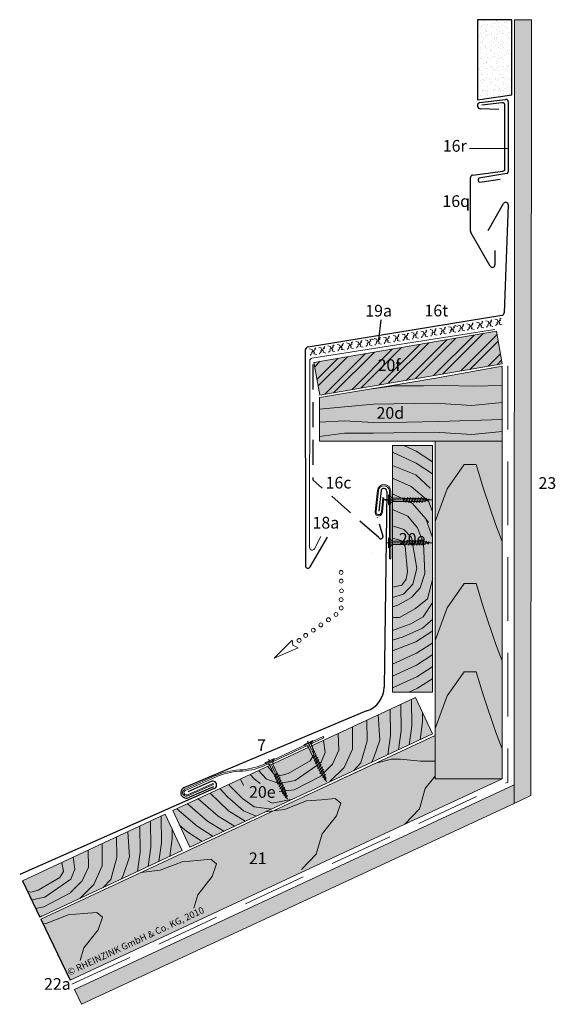
# Model space of a CAD drawing. Extents: x 57 to 812, y -1260 to -655.
# Drawn here: x 57 to 377, y -1243 to -655 of the extents above; entities that cross this region are included whole.
import ezdxf

# ---------------------------------------------------------------- set-up
doc = ezdxf.new("R2010")
doc.units = 0
doc.header["$LTSCALE"] = 15
for name, pattern in [('PUNKT', [6.35, 0, -6.35]), ('STRICHLINIE', [0.75, 0.5, -0.25]), ('STRICHLINIEX2', [38.1, 25.4, -12.7]), ('STRICHPUNKT', [1, 0.5, -0.25, 0, -0.25])]:
    doc.linetypes.add(name, pattern=pattern)
doc.layers.get('DEFPOINTS').update_dxf_attribs({"linetype": 'CONTINUOUS'})
for name, color, linetype in [('Bauteil', 7, 'CONTINUOUS'), ('LEGENDE', 7, 'CONTINUOUS'), ('Schraffur Holz Ansicht', 254, 'CONTINUOUS'), ('Schraffur Holz geschnitten', 41, 'CONTINUOUS'), ('Schraffur Putz', 253, 'CONTINUOUS')]:
    doc.layers.add(name, color=color, linetype=linetype)
for name, color, linetype, lineweight in [('Brettholz Schnitt Holzmaserung', 253, 'CONTINUOUS', 15), ('Brettholz Umrisslinie', 7, 'CONTINUOUS', 9), ('Haft', 7, 'CONTINUOUS', 30), ('holzschraube', 7, 'CONTINUOUS', 15), ('Holzwerkstoffplatte Schnittschraffur', 253, 'CONTINUOUS', 15), ('Holzwerkstoffplatte Umrisslinie', 7, 'CONTINUOUS', 9), ('Kantholz Ansicht Holzmaserung', 253, 'CONTINUOUS', 15), ('Kantholz Umrisslinie', 7, 'CONTINUOUS', 9), ('Kreislinie', 7, 'CONTINUOUS', 20), ('Pfeil', 7, 'CONTINUOUS', 20), ('Schnittlinie andere Werkstoffe', 7, 'CONTINUOUS', 9), ('STAHL', 7, 'CONTINUOUS', 15), ('STRUKTURIERTE TRENNLAGE', 7, 'CONTINUOUS', 15), ('Tragwerk Schraffur', 253, 'CONTINUOUS', 15), ('Tragwerk Umrisslinie', 7, 'CONTINUOUS', 9), ('Trennlage', 7, 'STRICHLINIEX2', 15), ('Zink geschnitten Lochblech', 7, 'STRICHLINIE', 30), ('Zink geschnitten Vollmaterial', 7, 'CONTINUOUS', 30)]:
    doc.layers.add(name, color=color, linetype=linetype, lineweight=lineweight)
doc.styles.get("Standard").update_dxf_attribs({"font": 'ARIAL.TTF'})

# ---------------------------------------------------------------- blocks, each defined once
blk = doc.blocks.new('brett')
at = {"layer": 'Schraffur Holz geschnitten'}
blk.add_hatch(color=256, dxfattribs=at).paths.add_polyline_path([(239.71, -1075.12), (263.72, -1075.12), (263.69, -927.81), (239.66, -927.81)])
at = {"layer": 'Brettholz Schnitt Holzmaserung'}
for p, q in [((248.93, -969.97), (254.76, -976.91)), ((239.67, -975.81), (246.57, -978.01)), ((254.76, -976.91), (258.23, -986.21)), ((259.65, -971.55), (263.67, -982.74)), ((246.57, -978.01), (250.98, -982.58)), ((251.04, -982.67), (254.19, -1001.34)), ((239.67, -983.21), (245.01, -984.66)), ((245.07, -984.75), (247.4, -988.18)), ((247.4, -988.18), (248.66, -1003.21)), ((258.29, -986.3), (259.1, -1004.24)), ((248.66, -1003.21), (247.92, -1007.71)), ((254.19, -1001.34), (251.86, -1010.72)), ((259.1, -1004.24), (256.21, -1012.85)), ((245.3, -1011.23), (239.75, -1012.52)), ((247.92, -1007.71), (245.3, -1011.23)), ((251.86, -1010.72), (246.34, -1016.55)), ((263.76, -1007.25), (260.69, -1019.39)), ((246.34, -1016.55), (239.76, -1018.6)), ((256.21, -1012.85), (251.15, -1018.68)), ((242.92, -1023.15), (239.76, -1024.13)), ((251.15, -1018.68), (242.92, -1023.15)), ((260.69, -1019.39), (253.44, -1025.22)), ((263.76, -1021.44), (258.16, -1030.1)), ((253.44, -1025.22), (243.82, -1030.58)), ((243.82, -1030.58), (239.76, -1030.58)), ((250.76, -1034.36), (239.76, -1038.3)), ((258.16, -1030.1), (250.76, -1034.36)), ((263.76, -1031.52), (257.69, -1037.04)), ((257.69, -1037.04), (246.03, -1042.08)), ((263.76, -1038.62), (253.75, -1045.08)), ((246.03, -1042.08), (239.76, -1044.13)), ((253.75, -1045.08), (239.76, -1050.53)), ((263.76, -1045.71), (254.03, -1051.99)), ((254.03, -1051.99), (239.75, -1058.48)), ((263.75, -1052.8), (254.02, -1059.09)), ((254.02, -1059.09), (239.75, -1065.57)), ((263.75, -1059.9), (254.3, -1066)), ((254.3, -1066), (239.76, -1072.61)), ((263.76, -1066.99), (254.58, -1072.92)), ((254.58, -1072.92), (249.53, -1075.21))]:
    blk.add_line(p, q, dxfattribs=at)
at = {"layer": 'Brettholz Umrisslinie'}
blk.add_lwpolyline([(239.66, -927.81), (239.66, -1075.12), (263.69, -1075.12), (263.69, -927.81)], close=True, dxfattribs=at)
at = {"layer": 'STAHL'}
blk.add_lwpolyline([(239.71, -1075.12), (263.72, -1075.12), (263.69, -927.81), (239.66, -927.81), (239.71, -1075.12)], close=True, dxfattribs=at)
at = {"layer": 'LEGENDE', "insert": (243.5, -980.12), "char_height": 7, "width": 14.3873, "attachment_point": 1}
blk.add_mtext('20e', dxfattribs=at)
blk = doc.blocks.new('brett2')
at = {"layer": 'Brettholz Schnitt Holzmaserung'}
for p, q in [((253.96, -931.24), (246.42, -927.81)), ((253.97, -938.34), (239.67, -931.84)), ((263.69, -937.52), (253.96, -931.24)), ((253.69, -945.25), (239.7, -939.8)), ((263.7, -944.62), (253.97, -938.34)), ((239.67, -947.28), (250.98, -952.32)), ((253.69, -945.25), (262.2, -953.29)), ((250.98, -952.32), (261.23, -961.15)), ((239.67, -956.73), (251.77, -962.41)), ((251.77, -962.41), (259.65, -971.55)), ((261.23, -961.15), (263.67, -967.29)), ((239.67, -966.03), (248.93, -969.97))]:
    blk.add_line(p, q, dxfattribs=at)
at = {"layer": 'STAHL'}
blk.add_blockref('brett', (0, 0), dxfattribs=at)
blk = doc.blocks.new('holzschraube 25')
at = {"layer": 'holzschraube', "linetype": 'STRICHPUNKT', "ltscale": 0.1}
blk.add_line((-1, 0), (26, 0), dxfattribs=at)
at = {"layer": 'holzschraube'}
for p, q in [((0, 3), (2, 1.25)), ((0, 3), (0, -3)), ((2.66, 1), (8.4, 1)), ((8.71, 1), (8.73, 1.2)), ((8.71, 1), (9.54, -1)), ((8.73, 1.2), (8.97, 0.9)), ((8.73, 1.2), (9.74, -1.23)), ((8.97, 0.9), (10.38, 0.9)), ((8.97, 0.9), (9.72, -0.9)), ((10.23, 1.5), (10.59, 0.9)), ((10.38, 0.9), (10.23, 1.5)), ((10.23, 1.5), (11.48, -1.5)), ((10.38, 0.9), (11.13, -0.9)), ((10.59, 0.9), (12, 0.9)), ((10.59, 0.9), (11.34, -0.9)), ((11.86, 1.5), (13.11, -1.5)), ((12, 0.9), (11.86, 1.5)), ((11.86, 1.5), (12.22, 0.9)), ((12, 0.9), (12.75, -0.9)), ((12.22, 0.9), (13.63, 0.9)), ((12.22, 0.9), (12.97, -0.9)), ((13.48, 1.5), (13.84, 0.9)), ((13.63, 0.9), (13.48, 1.5)), ((13.48, 1.5), (14.73, -1.5)), ((13.63, 0.9), (14.38, -0.9)), ((13.84, 0.9), (15.23, 0.9)), ((13.84, 0.9), (14.59, -0.9)), ((15.23, 0.9), (15.09, 1.5)), ((15.09, 1.5), (15.44, 0.9)), ((15.09, 1.5), (16.34, -1.5)), ((15.23, 0.9), (15.98, -0.9)), ((15.44, 0.9), (16.83, 0.9)), ((15.44, 0.9), (16.19, -0.9)), ((16.83, 0.9), (16.69, 1.5)), ((16.69, 1.5), (17.05, 0.9)), ((16.69, 1.5), (17.94, -1.5)), ((16.83, 0.9), (17.58, -0.9)), ((17.05, 0.9), (18.46, 0.9)), ((17.05, 0.9), (17.8, -0.9)), ((18.31, 1.5), (18.67, 0.9)), ((18.46, 0.9), (18.31, 1.5)), ((18.31, 1.5), (19.56, -1.5)), ((18.46, 0.9), (19.21, -0.9)), ((18.67, 0.9), (20, 0.9)), ((18.67, 0.9), (19.42, -0.9)), ((20.09, 0.88), (19.94, 1.5)), ((19.94, 1.5), (20.32, 0.84)), ((19.94, 1.5), (21.11, -1.31)), ((20, 0.9), (20.09, 0.88)), ((20.09, 0.88), (20.77, -0.76)), ((20.32, 0.84), (21.82, 0.57)), ((20.32, 0.84), (20.97, -0.72)), ((21.82, 0.57), (21.66, 1.21)), ((21.66, 1.21), (22.05, 0.53)), ((21.66, 1.21), (22.6, -1.04)), ((21.82, 0.57), (22.26, -0.49)), ((22.05, 0.53), (23.58, 0.26)), ((22.05, 0.53), (22.46, -0.46)), ((23.42, 0.9), (24.11, -0.77)), ((23.42, 0.89), (23.81, 0.21)), ((23.58, 0.26), (23.42, 0.89)), ((23.58, 0.26), (23.78, -0.22)), ((23.81, 0.21), (23.98, -0.18)), ((23.81, 0.21), (25, 0)), ((0, -3), (2, -1.25)), ((2.66, -1), (9.23, -1)), ((9.1, -1), (9.54, -1)), ((9.54, -1), (9.74, -1.23)), ((9.72, -0.9), (11.13, -0.9)), ((9.74, -1.23), (9.72, -0.9)), ((11.48, -1.5), (11.13, -0.9)), ((11.34, -0.9), (12.75, -0.9)), ((11.48, -1.5), (11.34, -0.9)), ((13.11, -1.5), (12.75, -0.9)), ((12.97, -0.9), (14.38, -0.9)), ((13.11, -1.5), (12.97, -0.9)), ((14.73, -1.5), (14.38, -0.9)), ((14.59, -0.9), (15.98, -0.9)), ((14.73, -1.5), (14.59, -0.9)), ((16.34, -1.5), (15.98, -0.9)), ((16.19, -0.9), (17.58, -0.9)), ((16.34, -1.5), (16.19, -0.9)), ((17.94, -1.5), (17.58, -0.9)), ((17.8, -0.9), (19.21, -0.9)), ((17.94, -1.5), (17.8, -0.9)), ((19.56, -1.5), (19.21, -0.9)), ((19.42, -0.9), (20, -0.9)), ((19.56, -1.5), (19.42, -0.9)), ((20.77, -0.76), (20, -0.9)), ((21.11, -1.31), (20.77, -0.76)), ((22.26, -0.49), (20.97, -0.72)), ((21.11, -1.31), (20.97, -0.72)), ((22.6, -1.04), (22.26, -0.49)), ((23.78, -0.22), (22.46, -0.46)), ((22.6, -1.04), (22.46, -0.46)), ((24.11, -0.77), (23.78, -0.22)), ((25, 0), (23.98, -0.18)), ((24.11, -0.77), (23.98, -0.18))]:
    blk.add_line(p, q, dxfattribs=at)
at = {"layer": 'holzschraube', "linetype": 'PUNKT', "ltscale": 0.02}
for p, q in [((1, 1.5), (0, 1.5)), ((1, 1), (0, 1)), ((1, 1.5), (1, -1.5)), ((0, -1), (1, -1)), ((0, -1.5), (1, -1.5))]:
    blk.add_line(p, q, dxfattribs=at)
at = {"layer": 'holzschraube'}
for centre, start, end in [((2.66, 2), 228.81407, 270), ((2.66, -2), 90, 131.18593)]:
    blk.add_arc(centre, 1, start, end, dxfattribs=at)
blk = doc.blocks.new('A$C1F7269BA')
at = {"layer": 'Bauteil'}
blk.add_line((31.9, 14.88), (31.57, 15.6), dxfattribs=at)
at = {"layer": 'STAHL'}
for p, q in [((31.57, 15.6), (-4.63, -1.27)), ((31.9, 14.88), (-4.29, -2)), ((-51.16, -15.83), (-33.24, -7.89, -21.51)), ((-50.84, -16.56), (-32.89, -8.63, -21.5)), ((-49.67, -19.14), (-34.36, -12.37)), ((-49.34, -19.87), (-34.02, -13.1)), ((-34.02, -13.1), (-34.36, -12.37))]:
    blk.add_line(p, q, dxfattribs=at)
for centre, radius, start, end in [((-15.62, -48.66, 95.18), 44.42, 93.49588, 113.36914), ((-15.12, -50.37, 3.07), 45.37, 93.89514, 113.06471), ((-20.75, 38.82, 92.13), 43.21, 273.22406, 291.9117), ((-19.54, 33.57, 92.13), 38.7, 271.98538, 293.21375), ((-50.32, -17.88, -0.03), 2.22, 112.01066, 296.05711), ((-50.32, -17.88, -0.03), 1.42, 110.97032, 297.3108)]:
    blk.add_arc(centre, radius, start, end, dxfattribs=at)
at = {"layer": 'Zink geschnitten Vollmaterial'}
for p, q in [((57.52, 30.93), (-51.71, -14.93)), ((-35.39, -11.28), (-49.36, -17.45)), ((-33.58, -15.51, 0.02), (-149.93, -66.81, 0)), ((-34.11, -14.33), (-48.85, -20.84))]:
    blk.add_line(p, q, dxfattribs=at)
for centre, radius, start, end in [((-34.45, -13.38, 0.08), 2.3, 292.20329, 114.15946), ((-50.35, -17.92), 3.28, 114.56185, 297.02277)]:
    blk.add_arc(centre, radius, start, end, dxfattribs=at)
at = {"layer": 'holzschraube', "rotation": 294.9999999999994}
for p in [(22.64, 11.99), (-0.55, 1.18)]:
    blk.add_blockref('holzschraube 25', p, dxfattribs=at)
blk = doc.blocks.new('A$C66E47D23')
at = {"layer": 'Bauteil'}
blk.add_line((0.02, -35.2), (-0.78, -35.2), dxfattribs=at)
at = {"layer": 'DEFPOINTS'}
for p, q in [((-1.3, 0), (-3.79, 0)), ((-3.79, 0), (2.23, 0))]:
    blk.add_line(p, q, dxfattribs=at)
at = {"layer": 'Haft'}
blk.add_line((-2.35, 5.14), (-4.02, -111.81, 0.03), dxfattribs=at)
at = {"layer": 'STAHL'}
for p, q in [((-9.36, -6.9), (-7.97, 5.58)), ((-8.73, -6.94), (-7.41, 5.51)), ((-5.63, -7.17, -0.08), (-4.72, 1.38)), ((-4.96, -7.23, 25.84), (-4.06, 1.33, 25.84)), ((-4.72, 1.38), (-4.06, 1.33, 25.84)), ((-0.78, -35.2), (-0.81, 5.14)), ((0, 5.14), (0.02, -35.2))]:
    blk.add_line(p, q, dxfattribs=at)
for centre, radius, start, end in [((-3.99, 5.26), 3.99, 358.25169, 175.50362), ((-4.12, 5.16), 3.31, 359.73146, 173.8154), ((-7.17, -7.23, 51.68), 2.21, 171.535, 0.06692), ((-7.19, -7.23, 51.52), 1.56, 169.54418, 1.88289)]:
    blk.add_arc(centre, radius, start, end, dxfattribs=at)
at = {"layer": 'Tragwerk Schraffur'}
blk.add_line((-10.76, -31.59), (-10.76, -31.59), dxfattribs=at)
at = {"layer": 'Zink geschnitten Vollmaterial'}
blk.add_line((-5.82, 5.64), (-7.04, -6.74), dxfattribs=at)
blk.add_arc((-4.12, 5.14), 1.77, 0, 163.61382, dxfattribs=at)
at = {"layer": 'holzschraube', "extrusion": (0, 0, -1), "zscale": -1, "rotation": 180}
for p in [(1.28, 0), (1.28, -25.59)]:
    blk.add_blockref('holzschraube 25', p, dxfattribs=at)
blk = doc.blocks.new('Linie')
at = {"layer": 'Kreislinie'}
for centre in [(123.1, -1005.86, 28.91), (123.1, -1010.84, 28.91), (122.87, -1016.12, 28.91), (123.1, -1021.93, 28.91), (123.1, -1027.12, 28.91)]:
    blk.add_circle(centre, 1.17, dxfattribs=at)
blk = doc.blocks.new('A$C13B05BE4')
at = {"layer": 'Pfeil'}
blk.add_lwpolyline([(10.72, 10.72), (0, 0), (14.31, 6.2), (11.15, 7.7)], close=True, dxfattribs=at)
for centre in [(32.48, 23, 26.42), (37.01, 26.13, 28.91), (23.43, 16.76, 21.45), (27.95, 19.88, 23.94), (14.95, 10.64, 16.48), (18.9, 13.64, 18.96)]:
    blk.add_circle(centre, 1.17, dxfattribs=at)
at = {"layer": 'Kreislinie', "rotation": 180}
blk.add_blockref('Linie', (163.19, -975.85), dxfattribs=at)
blk = doc.blocks.new('struki')
at = {"layer": 'STRUKTURIERTE TRENNLAGE'}
for p, q in [((278.15, -865.53), (278.84, -865)), ((280.95, -864.82), (282.49, -865.27)), ((284, -865.02), (284.68, -864.48)), ((284.32, -865.7), (284, -865.02)), ((286.46, -864.33), (287.99, -864.78)), ((287.99, -864.78), (288.1, -865.96)), ((289.5, -864.53), (290.19, -864)), ((289.83, -865.21), (289.5, -864.53)), ((291.97, -863.84), (293.5, -864.3)), ((293.5, -864.3), (293.61, -865.47)), ((294.28, -865.41), (294.65, -864.79)), ((294.65, -864.79), (295.34, -864.73)), ((295.01, -864.04), (295.7, -863.51)), ((295.34, -864.73), (295.01, -864.04)), ((230.57, -869.27), (232.11, -869.73)), ((231.59, -871.31), (232.88, -870.85)), ((232.11, -869.73), (232.21, -870.9)), ((232.21, -870.9), (232.63, -871.22)), ((232.88, -870.85), (233.25, -870.22)), ((233.25, -870.22), (233.94, -870.16)), ((233.62, -869.47), (234.3, -868.94)), ((233.94, -870.16), (233.62, -869.47)), ((236.08, -868.78), (237.61, -869.24)), ((237.1, -870.82), (238.39, -870.36)), ((237.37, -871.31), (237.1, -870.82)), ((237.61, -869.24), (237.72, -870.42)), ((237.72, -870.42), (238.13, -870.73)), ((238.13, -870.73), (238.83, -870.95)), ((238.39, -870.36), (238.76, -869.73)), ((238.83, -870.95), (238.52, -871.91)), ((238.76, -869.73), (239.45, -869.67)), ((239.12, -868.99), (239.81, -868.45)), ((239.45, -869.67), (239.12, -868.99)), ((241.59, -868.3), (243.12, -868.75)), ((242.59, -871.48), (242.88, -870.82)), ((242.61, -870.33), (243.9, -869.87)), ((242.88, -870.82), (242.61, -870.33)), ((243.12, -868.75), (243.23, -869.93)), ((243.23, -869.93), (243.64, -870.24)), ((243.64, -870.24), (244.34, -870.47)), ((243.9, -869.87), (244.27, -869.25)), ((244.34, -870.47), (244.03, -871.42)), ((244.27, -869.25), (244.96, -869.18)), ((244.63, -868.5), (245.32, -867.97)), ((244.96, -869.18), (244.63, -868.5)), ((247.24, -867.8), (248.78, -868.25)), ((247.55, -871.26), (248.25, -870.98)), ((248.25, -870.98), (248.53, -870.32)), ((248.27, -869.83), (249.55, -869.37)), ((248.53, -870.32), (248.27, -869.83)), ((248.78, -868.25), (248.89, -869.43)), ((248.89, -869.43), (249.3, -869.74)), ((249.3, -869.74), (249.99, -869.97)), ((249.55, -869.37), (249.93, -868.74)), ((249.99, -869.97), (249.69, -870.92)), ((249.69, -870.92), (250.3, -871.12)), ((249.93, -868.74), (250.62, -868.68)), ((250.29, -868), (250.98, -867.47)), ((250.62, -868.68), (250.29, -868)), ((252.83, -867.3), (254.37, -867.76)), ((253.13, -870.77), (253.83, -870.48)), ((253.18, -871.29), (253.13, -870.77)), ((253.83, -870.48), (254.12, -869.82)), ((253.85, -869.34), (255.14, -868.88)), ((254.12, -869.82), (253.85, -869.34)), ((254.37, -867.76), (254.47, -868.94)), ((254.47, -868.94), (254.89, -869.25)), ((254.89, -869.25), (255.58, -869.47)), ((255.14, -868.88), (255.51, -868.25)), ((255.58, -869.47), (255.27, -870.43)), ((255.27, -870.43), (255.88, -870.63)), ((255.51, -868.25), (256.2, -868.19)), ((255.88, -867.5), (256.56, -866.97)), ((256.2, -868.19), (255.88, -867.5)), ((255.88, -870.63), (256.88, -870.96)), ((258.48, -866.8), (260.02, -867.26)), ((258.79, -870.27), (259.49, -869.98)), ((258.84, -870.79), (258.79, -870.27)), ((259.49, -869.98), (259.78, -869.32)), ((259.51, -868.84), (260.8, -868.38)), ((259.78, -869.32), (259.51, -868.84)), ((260.02, -867.26), (260.13, -868.44)), ((260.13, -868.44), (260.54, -868.75)), ((260.54, -868.75), (261.24, -868.97)), ((260.8, -868.38), (261.17, -867.75)), ((261.24, -868.97), (260.93, -869.93)), ((260.93, -869.93), (261.54, -870.13)), ((261.17, -867.75), (261.86, -867.69)), ((261.53, -867), (262.22, -866.47)), ((261.86, -867.69), (261.53, -867)), ((261.54, -870.13), (262.53, -870.46)), ((264.08, -866.31), (265.62, -866.76)), ((264.39, -869.77), (265.09, -869.49)), ((264.44, -870.29), (264.39, -869.77)), ((265.09, -869.49), (265.37, -868.83)), ((265.11, -868.34), (266.39, -867.88)), ((265.37, -868.83), (265.11, -868.34)), ((265.62, -866.76), (265.73, -867.94)), ((265.73, -867.94), (266.14, -868.25)), ((266.14, -868.25), (266.84, -868.48)), ((266.39, -867.88), (266.77, -867.26)), ((266.84, -868.48), (266.53, -869.43)), ((266.53, -869.43), (267.14, -869.63)), ((266.77, -867.26), (267.46, -867.19)), ((267.13, -866.51), (267.82, -865.98)), ((267.46, -867.19), (267.13, -866.51)), ((267.14, -869.63), (268.13, -869.96)), ((267.83, -865.98), (268.45, -866.18)), ((268.45, -866.18), (269.44, -866.51)), ((269.59, -865.82), (271.13, -866.28)), ((269.9, -869.29), (270.59, -869)), ((269.94, -869.8), (269.9, -869.29)), ((270.59, -869), (270.88, -868.34)), ((270.62, -867.85), (271.9, -867.39)), ((270.88, -868.34), (270.62, -867.85)), ((271.13, -866.28), (271.23, -867.45)), ((271.23, -867.45), (271.65, -867.76)), ((271.65, -867.76), (272.34, -867.99)), ((271.9, -867.39), (272.28, -866.77)), ((272.34, -867.99), (272.03, -868.94)), ((272.03, -868.94), (272.65, -869.14)), ((272.28, -866.77), (272.97, -866.71)), ((272.64, -866.02), (273.33, -865.49)), ((272.97, -866.71), (272.64, -866.02)), ((272.65, -869.14), (273.64, -869.48)), ((275.1, -865.33), (276.64, -865.79)), ((275.41, -868.8), (276.1, -868.51)), ((275.45, -869.32), (275.41, -868.8)), ((276.1, -868.51), (276.39, -867.85)), ((276.12, -867.37), (277.41, -866.91)), ((276.39, -867.85), (276.12, -867.37)), ((276.64, -865.79), (276.74, -866.97)), ((276.74, -866.97), (277.16, -867.28)), ((277.16, -867.28), (277.85, -867.5)), ((277.41, -866.91), (277.79, -866.28)), ((277.85, -867.5), (277.54, -868.46)), ((277.54, -868.46), (278.16, -868.66)), ((277.79, -866.28), (278.48, -866.22)), ((278.48, -866.22), (278.15, -865.53)), ((278.16, -868.66), (279.15, -868.99)), ((281.25, -868.28), (281.95, -868)), ((281.3, -868.8), (281.25, -868.28)), ((281.95, -868), (282.24, -867.34)), ((281.97, -866.85), (283.26, -866.39)), ((282.24, -867.34), (281.97, -866.85)), ((282.49, -865.27), (282.59, -866.45)), ((282.59, -866.45), (283.01, -866.76)), ((283.01, -866.76), (283.7, -866.98)), ((283.26, -866.39), (283.63, -865.76)), ((283.7, -866.98), (283.39, -867.94)), ((283.39, -867.94), (284, -868.14)), ((283.63, -865.76), (284.32, -865.7)), ((284, -868.14), (285, -868.47)), ((286.76, -867.8), (287.46, -867.51)), ((286.81, -868.31), (286.76, -867.8)), ((287.46, -867.51), (287.75, -866.85)), ((287.48, -866.36), (288.77, -865.9)), ((287.75, -866.85), (287.48, -866.36)), ((288.1, -865.96), (288.51, -866.27)), ((288.51, -866.27), (289.21, -866.5)), ((288.77, -865.9), (289.14, -865.28)), ((289.21, -866.5), (288.9, -867.45)), ((288.9, -867.45), (289.51, -867.65)), ((289.14, -865.28), (289.83, -865.21)), ((289.51, -867.65), (290.5, -867.99)), ((292.27, -867.31), (292.97, -867.02)), ((292.32, -867.83), (292.27, -867.31)), ((292.97, -867.02), (293.26, -866.36)), ((292.99, -865.88), (294.28, -865.41)), ((293.26, -866.36), (292.99, -865.88)), ((293.61, -865.47), (294.02, -865.78)), ((294.02, -865.78), (294.72, -866.01)), ((294.72, -866.01), (294.41, -866.96)), ((294.41, -866.96), (295.02, -867.16)), ((295.02, -867.16), (296.01, -867.5)), ((230.88, -872.74), (231.57, -872.45)), ((230.92, -873.26), (230.88, -872.74)), ((231.57, -872.45), (231.86, -871.79)), ((231.86, -871.79), (231.59, -871.31)), ((232.63, -871.22), (233.32, -871.44)), ((233.32, -871.44), (233.01, -872.4)), ((233.01, -872.4), (233.63, -872.6)), ((233.63, -872.6), (234.62, -872.93)), ((236.38, -872.25), (237.08, -871.97)), ((236.43, -872.77), (236.38, -872.25)), ((237.08, -871.97), (237.37, -871.31)), ((238.52, -871.91), (239.13, -872.11)), ((239.13, -872.11), (240.13, -872.44)), ((241.89, -871.76), (242.59, -871.48)), ((241.94, -872.28), (241.89, -871.76)), ((244.03, -871.42), (244.64, -871.62)), ((244.64, -871.62), (245.63, -871.95)), ((247.6, -871.78), (247.55, -871.26)), ((250.3, -871.12), (251.29, -871.45))]:
    blk.add_line(p, q, dxfattribs=at)

msp = doc.modelspace()

# ---------------------------------------------------------------- hatches: boundary and pattern name
at = {"layer": 'Holzwerkstoffplatte Schnittschraffur'}
h = msp.add_hatch(dxfattribs=at)
h.set_pattern_fill('ANSI32', color=256, style=0)
h.paths.add_polyline_path([(232.84, -859.63), (236.29, -879.17), (345.4, -860.48), (341.98, -841.04)])
h.paths.add_polyline_path([(269.18, -856.03), (286.32, -856.03), (286.32, -866.77), (269.18, -866.77)], flags=24)
at = {"layer": 'Schraffur Holz Ansicht'}
h = msp.add_hatch(color=256, dxfattribs=at)
h.paths.add_polyline_path([(236.18, -880.68), (236.18, -906.75), (303.11, -906.75), (345.4, -906.75), (345.4, -861.98), (304.59, -869.33)])
h.paths.add_polyline_path([(268.51, -884.59), (287.33, -884.59), (287.33, -895.24), (268.51, -895.24)], flags=24)
msp.add_hatch(color=256, dxfattribs=at).paths.add_polyline_path([(345.4, -906.75), (305.4, -906.75), (305.4, -1108.55), (345.4, -1108.57)])
h = msp.add_hatch(color=256, dxfattribs=at)
h.paths.add_polyline_path([(345.4, -1108.57), (305.4, -1108.55), (305.4, -1082.58), (69.61, -1192.37), (87.02, -1228.93)])
h.paths.add_polyline_path([(192.19, -1161.3), (206.59, -1161.3), (206.59, -1150.76), (192.19, -1150.76)], flags=24)
h.paths.add_polyline_path([(86.25, -1228.57), (173.8, -1187.75), (170.72, -1181.14), (83.17, -1221.97)], flags=25)
at = {"layer": 'Schraffur Holz geschnitten'}
h = msp.add_hatch(color=256, dxfattribs=at)
h.paths.add_polyline_path([(232.84, -859.63), (236.29, -879.17), (345.4, -860.48), (341.98, -841.04)])
h.paths.add_polyline_path([(269.18, -856.03), (286.32, -856.03), (286.32, -866.77), (269.18, -866.77)], flags=24)
h = msp.add_hatch(color=256, dxfattribs=at)
h.paths.add_polyline_path([(148.58, -1127.56), (158.73, -1149.33), (303.72, -1081.68), (293.58, -1059.92)])
h.paths.add_polyline_path([(192.29, -1111.15), (211.41, -1111.15), (211.41, -1121.8), (192.29, -1121.8)], flags=24)
msp.add_hatch(color=256, dxfattribs=at).paths.add_polyline_path([(58.64, -1169.46), (69.02, -1191.15), (154.07, -1151.46), (143.92, -1129.71)])
at = {"layer": 'Schraffur Putz'}
h = msp.add_hatch(dxfattribs=at)
h.set_pattern_fill('AR-SAND', color=256, scale=0.1, style=0)
h.set_pattern_definition([(37.5, (49.419, 28.0265), (-0.160003, 4.894132), [0, -3.8608, 0, -4.318, 0, -4.1275]), (7.5, (49.419, 28.0265), (4.495233, 7.16825), [0, -2.0828, 0, -3.4798, 0, -1.3335]), (327.5, (46.2946, 28.0265), (7.909924, 0.014372), [0, -1.27, 0, -4.572, 0, -5.969]), (317.5, (46.2946, 28.0265), (7.635565, 2.229293), [0, -0.635, 0, -2.9972, 0, -3.429])])
h.paths.add_polyline_path([(330.65, -654.79), (330.65, -702.79), (351.13, -699.69), (351.13, -654.79)])
at = {"layer": 'Tragwerk Schraffur'}
for points in [[(362.88, -654.79), (352.76, -654.83), (352.62, -1123.24), (362.64, -1118.55)], [(89.64, -1234.43), (93.88, -1243.32), (352.62, -1123.24), (352.63, -1112.2)]]:
    msp.add_hatch(color=256, dxfattribs=at).paths.add_polyline_path(points)

# ---------------------------------------------------------------- linework, layer by layer
at = {"layer": 'Brettholz Schnitt Holzmaserung'}
for p, q in [((299.91, -953.29), (301.38, -955.34)), ((285, -1079.68), (284.85, -1064)), ((291.39, -1077), (291.23, -1061.03)), ((272.19, -1085.35), (271.22, -1070.37)), ((278.58, -1082.68), (278.42, -1066.98)), ((297.77, -1074.33), (297.72, -1068.79)), ((264.43, -1073.5), (264.64, -1085.88)), ((289.85, -1088.15), (291.39, -1077)), ((296.28, -1085.16), (297.77, -1074.33)), ((247.43, -1081.42), (247.77, -1091.49)), ((255.86, -1077.49), (255.83, -1090.86)), ((276.99, -1094.15), (278.58, -1082.68)), ((283.42, -1091.15), (285, -1079.68)), ((231.86, -1088.68), (232.8, -1094.13)), ((238.57, -1085.55), (239.49, -1092.74)), ((264.64, -1085.88), (260.97, -1098.9)), ((272.19, -1085.35), (268.5, -1096.46)), ((232.75, -1094.23), (230.62, -1097.79)), ((239.49, -1092.74), (237.21, -1098.67)), ((247.77, -1091.49), (243.95, -1099.7)), ((255.83, -1090.86), (250.87, -1101.87)), ((230.62, -1097.79), (217.54, -1105.29)), ((237.16, -1098.76), (221.57, -1109.51)), ((243.95, -1099.7), (236.99, -1106.78)), ((260.97, -1098.9), (256.43, -1103.71)), ((268.5, -1096.46), (267.27, -1098.66)), ((197.04, -1108.51), (194.82, -1106.06)), ((204.47, -1108.82), (199.83, -1103.72)), ((208.85, -1105.63), (205.33, -1101.14)), ((213.14, -1106.51), (208.85, -1105.63)), ((217.54, -1105.29), (213.14, -1106.51)), ((250.87, -1101.87), (242.43, -1110.24)), ((190.19, -1120.35), (181.97, -1112.05)), ((190.69, -1112.47), (188.97, -1108.78)), ((200.8, -1111.29), (197.04, -1108.51)), ((212.08, -1111.36), (204.47, -1108.82)), ((221.57, -1109.51), (212.08, -1111.36)), ((236.93, -1106.87), (221.02, -1115.18)), ((181.74, -1127.59), (170.89, -1117.21)), ((181.19, -1119.33), (176.69, -1114.51)), ((221.02, -1115.18), (211.99, -1116.2)), ((169.16, -1133.76), (157.25, -1123.57)), ((175.59, -1130.77), (163.68, -1120.57)), ((190.69, -1127.77), (181.19, -1119.33)), ((197.18, -1125.27), (190.19, -1120.35)), ((207.96, -1123.02), (205.31, -1121.72)), ((220.26, -1120.68), (207.96, -1123.02)), ((163.01, -1136.93), (150.88, -1126.55)), ((191.83, -1133.93), (181.74, -1127.59)), ((198.26, -1130.93), (190.69, -1127.77)), ((207.4, -1126.67), (197.18, -1125.27)), ((135.35, -1149.46), (135.19, -1133.79)), ((141.73, -1146.79), (141.57, -1130.82)), ((178.97, -1139.92), (169.16, -1133.76)), ((185.4, -1136.93), (175.59, -1130.77)), ((122.54, -1155.14), (121.56, -1140.15)), ((128.92, -1152.46), (128.76, -1136.76)), ((148.12, -1144.12), (148.06, -1138.58)), ((156.86, -1140.11), (152.65, -1136.5)), ((166.11, -1145.92), (156.86, -1140.11)), ((172.54, -1142.92), (163.01, -1136.93)), ((106.2, -1147.28), (106.17, -1160.65)), ((114.77, -1143.28), (114.98, -1155.67)), ((140.19, -1157.94), (141.73, -1146.79)), ((146.62, -1154.95), (148.12, -1144.12)), ((97.77, -1151.21), (98.12, -1161.27)), ((127.34, -1163.94), (128.92, -1152.46)), ((133.77, -1160.94), (135.35, -1149.46)), ((82.2, -1158.47), (83.15, -1163.92)), ((88.92, -1155.34), (89.83, -1162.53)), ((114.98, -1155.67), (111.31, -1168.69)), ((122.54, -1155.14), (118.85, -1166.25)), ((83.09, -1164.01), (80.97, -1167.58)), ((89.83, -1162.53), (87.56, -1168.46)), ((98.12, -1161.27), (94.3, -1169.49)), ((106.17, -1160.65), (101.22, -1171.65)), ((80.97, -1167.58), (67.88, -1175.07)), ((87.5, -1168.55), (71.91, -1179.3)), ((94.3, -1169.49), (87.34, -1176.56)), ((111.31, -1168.69), (106.77, -1173.5)), ((118.85, -1166.25), (117.61, -1168.45)), ((63.49, -1176.3), (61.74, -1175.94)), ((67.88, -1175.07), (63.49, -1176.3)), ((87.28, -1176.65), (71.36, -1184.97)), ((101.22, -1171.65), (92.78, -1180.02)), ((71.91, -1179.3), (64.08, -1180.82)), ((71.36, -1184.97), (66.34, -1185.99)), ((70.6, -1190.46), (68.85, -1190.8))]:
    msp.add_line(p, q, dxfattribs=at)
at = {"layer": 'Brettholz Umrisslinie'}
for p, q in [((236.18, -880.68), (236.18, -906.75)), ((303.72, -1081.66), (293.57, -1059.91)), ((154.06, -1151.45), (143.92, -1129.69))]:
    msp.add_line(p, q, dxfattribs=at)
for points in [[(345.4, -906.75), (345.4, -861.98), (304.59, -869.33), (236.18, -880.68), (236.18, -906.75), (303.11, -906.75), (345.4, -906.75)], [(293.57, -1059.9), (148.56, -1127.52), (158.72, -1149.3), (303.72, -1081.68)], [(58.64, -1169.46), (69.02, -1191.15), (154.07, -1151.46), (143.92, -1129.71), (58.64, -1169.46)]]:
    msp.add_lwpolyline(points, close=True, dxfattribs=at)
at = {"layer": 'Holzwerkstoffplatte Umrisslinie'}
for points in [[(345.4, -860.48), (341.98, -841.04), (232.84, -859.63), (236.29, -879.17), (345.4, -860.48)], [(232.84, -859.63), (341.98, -841.04), (345.4, -860.48), (236.29, -879.17)]]:
    msp.add_lwpolyline(points, close=True, dxfattribs=at)
at = {"layer": 'Kantholz Ansicht Holzmaserung'}
for p, q in [((269.87, -1099.13), (279.24, -1096.77)), ((279.24, -1096.77), (284.63, -1096.77)), ((284.63, -1096.77), (296.6, -1097.96)), ((296.6, -1097.96), (305.4, -1097.96, 0.85)), ((305.08, -1107.08), (299.43, -1114.42)), ((299.43, -1114.42), (295.88, -1126.56)), ((295.88, -1126.56), (287.17, -1135.73))]:
    msp.add_line(p, q, dxfattribs=at)
for points in [[(266.1, -875.72), (281.07, -873.64), (298.29, -873.67), (311.22, -873.47), (328.09, -873.83), (345.4, -873.42)], [(236.18, -887.51), (251.22, -886.26), (268.43, -884.57), (305.05, -884.02), (327.32, -885.34), (345.47, -883.61)], [(236.18, -895.3), (251.22, -894.64), (268.43, -895.58), (288.47, -895.3), (307.27, -894.94), (345.47, -893.7)], [(236.18, -903.97), (251.15, -901.9), (268.37, -901.92), (304.98, -901.37), (327.25, -902.69), (345.4, -900.96)], [(305.4, -954.64), (312.56, -935.18), (322.67, -920.68), (329.93, -920.68), (334.33, -935.18), (341.33, -956.41), (345.4, -966.77)], [(305.4, -1025.86), (312.56, -1006.39), (322.67, -991.89), (329.93, -991.89), (334.33, -1006.39), (341.33, -1027.63), (345.4, -1037.98)], [(305.4, -1078.49), (312.56, -1059.02), (322.67, -1044.52), (329.93, -1044.52), (334.33, -1059.02), (341.33, -1080.25), (345.4, -1090.61)], [(203.68, -1128.28), (215.17, -1126.82), (228.34, -1121.76), (237.45, -1121.01), (245.55, -1120.25), (248.84, -1123.03), (246.31, -1130.62), (237.7, -1141.5), (234.16, -1153.64), (225.45, -1162.81)], [(129.4, -1164.62), (140.89, -1163.17), (154.05, -1158.11), (163.16, -1157.35), (171.27, -1156.59), (174.56, -1159.37), (172.02, -1166.96), (163.42, -1177.84), (161.08, -1185.84), (161.08, -1185.84)], [(70.94, -1195.17), (72.75, -1194.94), (85.91, -1189.88), (95.02, -1189.12), (103.13, -1188.37), (106.42, -1191.15), (103.89, -1198.74), (95.28, -1209.61), (93.06, -1217.21), (93.06, -1217.21)]]:
    msp.add_lwpolyline(points, dxfattribs=at)
at = {"layer": 'Kantholz Umrisslinie'}
for points in [[(345.4, -906.75), (305.4, -906.75), (305.4, -1108.55), (345.4, -1108.57)], [(69.61, -1192.37), (305.4, -1082.58), (305.4, -1108.55), (345.4, -1108.57), (87.02, -1228.93)]]:
    msp.add_lwpolyline(points, close=True, dxfattribs=at)
at = {"layer": 'LEGENDE', "lineweight": 9}
msp.add_line((325.88, -731.69), (348.93, -731.69), dxfattribs=at)
at = {"layer": 'LEGENDE'}
msp.add_line((272.81, -834.15), (271.41, -846.22), dxfattribs=at)
msp.add_lwpolyline([(351.13, -654.79), (330.65, -654.79), (330.65, -702.79), (351.13, -699.69), (351.13, -654.79)], close=True, dxfattribs=at)
at = {"layer": 'Schnittlinie andere Werkstoffe'}
for p, q in [((330.65, -702.79), (330.65, -654.79)), ((351.13, -699.69), (351.13, -654.79)), ((330.65, -702.79), (351.13, -699.69))]:
    msp.add_line(p, q, dxfattribs=at)
at = {"layer": 'Schraffur Holz Ansicht'}
for p, q in [((58.63, -1169.45), (69.02, -1191.15)), ((69.61, -1192.37), (87.02, -1228.93))]:
    msp.add_line(p, q, dxfattribs=at)
at = {"layer": 'STAHL'}
for p, q in [((231.68, -857.2), (340.97, -839.88)), ((230.32, -858.7), (230.26, -970.32)), ((285.52, -926.14), (285.52, -926.14)), ((285.52, -926.14), (285.52, -926.14)), ((345.4, -926.14), (345.4, -926.14)), ((233.09, -971.01), (236.89, -963.7)), ((248.34, -1109.16), (265.4, -1101.2))]:
    msp.add_line(p, q, dxfattribs=at)
for centre, start, end in [((231.82, -858.7), 95, 180), ((231.76, -970.32), 180, 332.57875)]:
    msp.add_arc(centre, 1.5, start, end, dxfattribs=at)
at = {"layer": 'Tragwerk Schraffur'}
for p, q in [((352.63, -1112.2), (352.62, -1123.24)), ((89.64, -1234.43), (93.88, -1243.32))]:
    msp.add_line(p, q, dxfattribs=at)
at = {"layer": 'Tragwerk Umrisslinie'}
for points in [[(352.62, -1123.24), (362.64, -1118.55), (362.88, -654.79), (352.76, -654.83)], [(89.64, -1234.43), (93.88, -1243.32), (352.62, -1123.24), (352.63, -1112.2)]]:
    msp.add_lwpolyline(points, close=True, dxfattribs=at)
at = {"layer": 'Trennlage', "ltscale": 0.1}
for p in [(348.76, -861.73), (88.16, -1231.31, 0)]:
    msp.add_line(p, (348.76, -1110.51), dxfattribs=at)
at = {"layer": 'Zink geschnitten Lochblech', "ltscale": 2}
for p in [(232.26, -860.88), (271.65, -964.39)]:
    msp.add_line(p, (232.26, -929.84), dxfattribs=at)
at = {"layer": 'Zink geschnitten Lochblech'}
msp.add_line((274.17, -963.61), (270.81, -952.27), dxfattribs=at)
msp.add_arc((272.81, -963.69), 1.36, 211.2355, 3.35482, dxfattribs=at)
at = {"layer": 'Zink geschnitten Vollmaterial'}
for p, q in [((331.92, -704.29), (347.3, -702.49)), ((345.3, -704.54), (333.32, -705.91)), ((347.06, -743.89), (347.06, -706.02)), ((349.06, -703.97), (349.06, -745.69)), ((343.41, -708.45), (332.44, -708.15)), ((327.76, -747.64), (345.82, -745.37)), ((348.27, -746.77), (331.43, -749.49)), ((326.52, -781.3), (326.53, -749.12)), ((332.1, -752), (344.14, -750.17)), ((336.99, -780.76), (346.27, -764.7)), ((349.06, -765.45), (346.57, -829.98)), ((338.3, -802.1), (326.73, -782.05)), ((341.1, -792.81), (341.1, -801.35)), ((229.46, -850.41), (345.2, -831.47)), ((227.63, -852.4), (227.76, -981.17)), ((230.59, -981.93), (240.92, -964.18))]:
    msp.add_line(p, q, dxfattribs=at)
for centre, radius, start, end in [((332.69, -706.16), 2.01, 112.49863, 262.867), ((345.56, -706.02), 1.5, 0.00001, 100.00001), ((347.56, -703.97), 1.5, 360, 100), ((345.56, -743.89), 1.5, 280, 0), ((348.05, -745.78), 1.01, 282.77724, 5.50538), ((328.02, -749.12), 1.5, 100, 180), ((332.49, -750.56), 1.5, 134.99999, 254.99999), ((347.56, -765.45), 1.5, 0, 150), ((328.02, -781.3), 1.5, 180, 210), ((339.6, -801.35), 1.5, 210, 360), ((345.07, -829.98), 1.5, 275, 0), ((229.63, -852.4), 2, 95, 180), ((229.28, -981.17), 1.52, 179.99999, 329.99999)]:
    msp.add_arc(centre, radius, start, end, dxfattribs=at)
at = {"layer": 'Zink geschnitten Vollmaterial', "extrusion": (-0.001981, 0, 0.999998)}
msp.add_arc((259.72, -1053.66, -0.52), 15.04, 287.91994, 359.94049, dxfattribs=at)

# ---------------------------------------------------------------- block references
at = {"layer": 'Kantholz Ansicht Holzmaserung'}
msp.add_blockref('A$C1F7269BA', (206.83, -1098.91, 0.01), dxfattribs=at)
at = {"layer": 'STAHL'}
for p, rotation in [((-10.46, 7.49), 4.000000000003008), ((-60.41, -0.47), 3.999999999999968)]:
    msp.add_blockref('struki', p, dxfattribs=dict(at, rotation=rotation))
msp.add_blockref('brett2', (40.1, 18.47), dxfattribs=at)
at = {"layer": 'Zink geschnitten Lochblech'}
for name, p in [('A$C66E47D23', (278.79, -941.86)), ('A$C13B05BE4', (209.03, -1036.45))]:
    msp.add_blockref(name, p, dxfattribs=at)

# ---------------------------------------------------------------- texts
at = {"layer": 'LEGENDE'}
msp.add_text('21', height=7, dxfattribs=at).set_placement((193.95, -1159.55))
msp.add_text('© RHEINZINK GmbH & Co. KG, 2010', height=4, rotation=25, dxfattribs=at).set_placement((86.5, -1226.24))
at = {"layer": 'LEGENDE', "char_height": 7, "attachment_point": 1}
for s, insert, width in [('16r', (309.91, -726.7), 10.0106), ('16q', (309.66, -759.75), 10.0106), ('19a', (263.56, -825.24), 10.0106), ('16t', (298.94, -825.16), 10.0106), ('20f', (270.93, -857.78), 16.6144), ('20d', (270.26, -886.34), 14.6808), ('16c', (239.81, -928.02), 10.0106), ('23', (367.12, -928.28), 9.8468), ('18a', (232.01, -951.97), 9.8468), ('7', (198.85, -1084.97), 9.8468), ('{\\fArial|b0|i0|c238|p34;2}0e', (194.04, -1112.9), 9.8468), ('22a', (71.46, -1227.66), 9.8468)]:
    msp.add_mtext(s, dxfattribs=dict(at, insert=insert, width=width))

doc.saveas('drawing.dxf')
